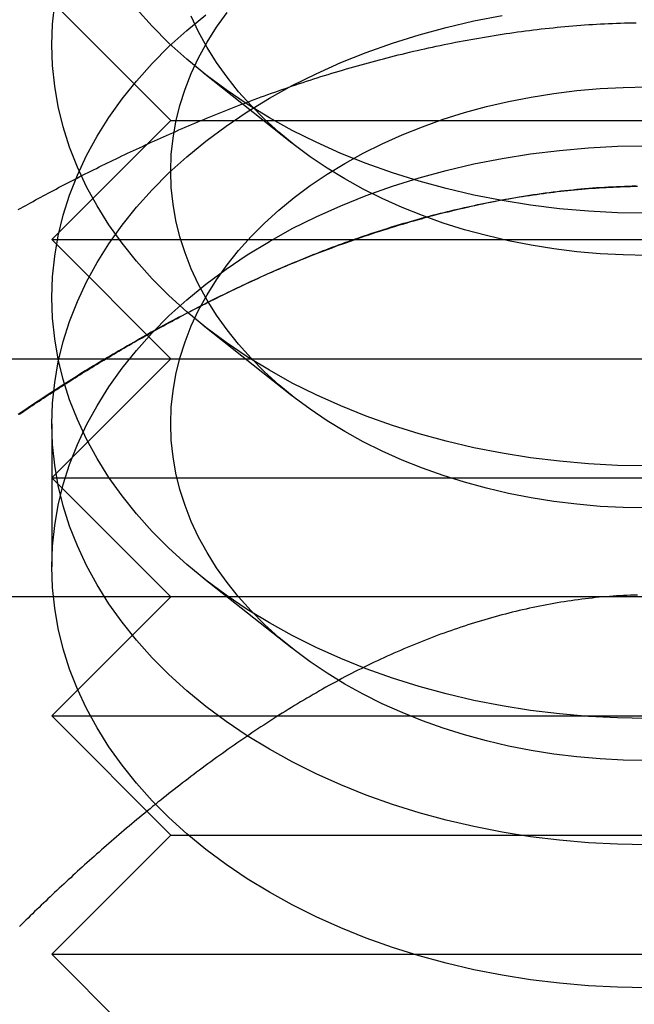
# Model space of a CAD drawing. Extents: x 0 to 1273, y 0 to 757.
# Drawn here: x 1233 to 1238, y 587 to 595 of the extents above; entities that cross this region are included whole.
import ezdxf

# ---------------------------------------------------------------- set-up
doc = ezdxf.new("R2010")
doc.units = 0
doc.header["$LTSCALE"] = 10
doc.linetypes.add('VERDECKT', pattern=[9.525, 6.35, -3.175])
doc.layers.get('0').update_dxf_attribs({"linetype": 'CONTINUOUS'})
doc.layers.add('BEM', color=7, linetype='CONTINUOUS')

# ---------------------------------------------------------------- blocks, each defined once
blk = doc.blocks.new('A$C55FE329F')
at = {"color": 1, "linetype": 'VERDECKT', "extrusion": (0, 1, 0)}
for p, q in [((-229.9594, 2.1844), (-230.9594, 3.1844)), ((-228.9408, 1.9954), (-229.6862, 2.5847)), ((-229.9594, 2.1844), (-230.9594, 1.1844)), ((-229.9594, 2.1844), (-221.9594, 2.1844)), ((-230.9594, 1.1844), (-220.9594, 1.1844)), ((-229.9594, 0.1844), (-230.9594, 1.1844)), ((-228.9408, -0.1259), (-229.6862, 0.4634)), ((-229.9594, 0.1844), (-230.9594, -0.8156)), ((-230.9594, -0.3616), (-230.9594, -1.5627)), ((-230.9594, -0.8156), (-220.9594, -0.8156)), ((-229.9594, -1.8156), (-230.9594, -0.8156)), ((-228.9408, -2.2472), (-229.6862, -1.6579)), ((-229.9594, -1.8156), (-230.9594, -2.8156)), ((-230.9594, -2.8156), (-220.9594, -2.8156)), ((-229.9594, -3.8156), (-230.9594, -2.8156)), ((-229.9594, -3.8156), (-230.9594, -4.8156)), ((-229.9594, -3.8156), (-221.9594, -3.8156)), ((-230.9594, -4.8156), (-220.9594, -4.8156)), ((-229.9594, -5.8156), (-230.9594, -4.8156))]:
    blk.add_line(p, q, dxfattribs=at)
at = {"color": 3, "linetype": 'CONTINUOUS', "extrusion": (0, 1, 0)}
for p, q in [((-255.9594, 0.1844), (-195.9594, 0.1844)), ((-255.9594, 0.1844), (-195.9594, 0.1844)), ((-195.9594, -1.8156), (-255.9594, -1.8156)), ((-195.9594, -1.8156), (-255.9594, -1.8156))]:
    blk.add_line(p, q, dxfattribs=at)
at = {"color": 1, "linetype": 'VERDECKT'}
for points in [[(-225.959, 1.4062, 0), (-226.205, 1.4104, 0), (-226.449, 1.4232, 0), (-226.693, 1.4445, 0), (-226.935, 1.4741, 0), (-227.174, 1.5122, 0), (-227.411, 1.5584, 0), (-227.644, 1.6129, 0), (-227.873, 1.6753, 0), (-228.097, 1.7456, 0), (-228.316, 1.8237, 0), (-228.53, 1.9092, 0), (-228.737, 2.002, 0), (-228.938, 2.102, 0), (-229.131, 2.2087, 0), (-229.317, 2.3221, 0), (-229.495, 2.4417, 0), (-229.664, 2.5674, 0), (-229.824, 2.6988, 0), (-229.975, 2.8356, 0), (-230.117, 2.9775, 0), (-230.248, 3.1241, 0)], [(-225.959, 1.0526, 0), (-226.156, 1.056, 0), (-226.351, 1.0663, 0), (-226.546, 1.0833, 0), (-226.74, 1.107, 0), (-226.931, 1.1374, 0), (-227.121, 1.1744, 0), (-227.307, 1.218, 0), (-227.49, 1.2679, 0), (-227.67, 1.3242, 0), (-227.845, 1.3866, 0), (-228.016, 1.455, 0), (-228.182, 1.5293, 0), (-228.342, 1.6093, 0), (-228.497, 1.6947, 0), (-228.646, 1.7853, 0), (-228.788, 1.8811, 0), (-228.923, 1.9816, 0), (-229.051, 2.0867, 0), (-229.172, 2.1962, 0), (-229.285, 2.3097, 0), (-229.39, 2.427, 0), (-229.487, 2.5478, 0), (-229.575, 2.6718, 0), (-229.655, 2.7987, 0), (-229.726, 2.9282, 0), (-229.787, 3.06, 0)], [(-225.959, -0.7151, 0), (-226.205, -0.7109, 0), (-226.449, -0.6981, 0), (-226.693, -0.6769, 0), (-226.935, -0.6472, 0), (-227.174, -0.6092, 0), (-227.411, -0.5629, 0), (-227.644, -0.5085, 0), (-227.873, -0.446, 0), (-228.097, -0.3757, 0), (-228.316, -0.2977, 0), (-228.53, -0.2121, 0), (-228.737, -0.1193, 0), (-228.938, -0.0194, 0), (-229.131, 0.0874, 0), (-229.317, 0.2007, 0), (-229.495, 0.3204, 0), (-229.664, 0.4461, 0), (-229.824, 0.5775, 0), (-229.975, 0.7143, 0), (-230.117, 0.8562, 0), (-230.248, 1.0028, 0), (-230.369, 1.1538, 0), (-230.479, 1.3088, 0), (-230.579, 1.4674, 0), (-230.667, 1.6293, 0), (-230.744, 1.7941, 0), (-230.81, 1.9613, 0), (-230.863, 2.1307, 0), (-230.905, 2.3016, 0), (-230.935, 2.4739, 0), (-230.953, 2.6469, 0), (-230.959, 2.8204, 0), (-230.953, 2.9939, 0), (-230.935, 3.1669, 0)], [(-225.959, -1.0687, 0), (-226.156, -1.0653, 0), (-226.351, -1.0551, 0), (-226.546, -1.0381, 0), (-226.74, -1.0143, 0), (-226.931, -0.9839, 0), (-227.121, -0.9469, 0), (-227.307, -0.9033, 0), (-227.49, -0.8534, 0), (-227.67, -0.7971, 0), (-227.845, -0.7347, 0), (-228.016, -0.6663, 0), (-228.182, -0.592, 0), (-228.342, -0.5121, 0), (-228.497, -0.4267, 0), (-228.646, -0.336, 0), (-228.788, -0.2403, 0), (-228.923, -0.1397, 0), (-229.051, -0.0346, 0), (-229.172, 0.0749, 0), (-229.285, 0.1884, 0), (-229.39, 0.3056, 0), (-229.487, 0.4264, 0), (-229.575, 0.5504, 0), (-229.655, 0.6774, 0), (-229.726, 0.8069, 0), (-229.787, 0.9387, 0), (-229.84, 1.0725, 0), (-229.883, 1.2079, 0), (-229.916, 1.3447, 0), (-229.94, 1.4825, 0), (-229.955, 1.621, 0), (-229.959, 1.7597, 0), (-229.955, 1.8985, 0), (-229.94, 2.037, 0), (-229.916, 2.1748, 0), (-229.883, 2.3115, 0), (-229.84, 2.447, 0), (-229.787, 2.5808, 0), (-229.726, 2.7126, 0), (-229.655, 2.8421, 0), (-229.575, 2.9691, 0), (-229.487, 3.093, 0)], [(-225.959, -2.8365, 0), (-226.205, -2.8322, 0), (-226.449, -2.8194, 0), (-226.693, -2.7982, 0), (-226.935, -2.7685, 0), (-227.174, -2.7305, 0), (-227.411, -2.6842, 0), (-227.644, -2.6298, 0), (-227.873, -2.5673, 0), (-228.097, -2.497, 0), (-228.316, -2.419, 0), (-228.53, -2.3335, 0), (-228.737, -2.2406, 0), (-228.938, -2.1407, 0), (-229.131, -2.0339, 0), (-229.317, -1.9206, 0), (-229.495, -1.8009, 0), (-229.664, -1.6752, 0), (-229.824, -1.5438, 0), (-229.975, -1.407, 0), (-230.117, -1.2651, 0), (-230.248, -1.1185, 0), (-230.369, -0.9676, 0), (-230.479, -0.8126, 0), (-230.579, -0.6539, 0), (-230.667, -0.492, 0), (-230.744, -0.3272, 0), (-230.81, -0.16, 0), (-230.863, 0.0093, 0), (-230.905, 0.1803, 0), (-230.935, 0.3525, 0), (-230.953, 0.5256, 0), (-230.959, 0.6991, 0), (-230.953, 0.8726, 0), (-230.935, 1.0456, 0), (-230.905, 1.2179, 0), (-230.863, 1.3888, 0), (-230.81, 1.5581, 0), (-230.744, 1.7254, 0), (-230.667, 1.8902, 0), (-230.579, 2.0521, 0), (-230.479, 2.2107, 0), (-230.369, 2.3657, 0), (-230.248, 2.5167, 0), (-230.117, 2.6633, 0), (-229.975, 2.8052, 0), (-229.824, 2.942, 0), (-229.664, 3.0734, 0)], [(-225.959, -3.8971, 0), (-226.205, -3.8929, 0), (-226.449, -3.8801, 0), (-226.693, -3.8588, 0), (-226.935, -3.8292, 0), (-227.174, -3.7912, 0), (-227.411, -3.7449, 0), (-227.644, -3.6904, 0), (-227.873, -3.628, 0), (-228.097, -3.5577, 0), (-228.316, -3.4796, 0), (-228.53, -3.3941, 0), (-228.737, -3.3013, 0), (-228.938, -3.2013, 0), (-229.131, -3.0946, 0), (-229.317, -2.9812, 0), (-229.495, -2.8616, 0), (-229.664, -2.7359, 0), (-229.824, -2.6045, 0), (-229.975, -2.4677, 0), (-230.117, -2.3258, 0), (-230.248, -2.1792, 0), (-230.369, -2.0282, 0), (-230.479, -1.8732, 0), (-230.579, -1.7146, 0), (-230.667, -1.5527, 0), (-230.744, -1.3879, 0), (-230.81, -1.2206, 0), (-230.863, -1.0513, 0), (-230.905, -0.8803, 0), (-230.935, -0.7081, 0), (-230.953, -0.5351, 0), (-230.959, -0.3616, 0), (-230.953, -0.1881, 0), (-230.935, -0.015, 0), (-230.905, 0.1572, 0), (-230.863, 0.3282, 0), (-230.81, 0.4975, 0), (-230.744, 0.6647, 0), (-230.667, 0.8295, 0), (-230.579, 0.9914, 0), (-230.479, 1.1501, 0), (-230.369, 1.3051, 0), (-230.248, 1.4561, 0), (-230.117, 1.6027, 0), (-229.975, 1.7445, 0), (-229.824, 1.8813, 0), (-229.664, 2.0127, 0), (-229.495, 2.1384, 0), (-229.317, 2.2581, 0), (-229.131, 2.3714, 0), (-228.938, 2.4782, 0), (-228.737, 2.5781, 0), (-228.53, 2.6709, 0), (-228.316, 2.7565, 0), (-228.097, 2.8345, 0), (-227.873, 2.9048, 0), (-227.644, 2.9673, 0), (-227.411, 3.0217, 0), (-227.174, 3.068, 0)], [(-225.959, -3.19, 0), (-226.156, -3.1866, 0), (-226.351, -3.1764, 0), (-226.546, -3.1594, 0), (-226.74, -3.1357, 0), (-226.931, -3.1052, 0), (-227.121, -3.0682, 0), (-227.307, -3.0247, 0), (-227.49, -2.9747, 0), (-227.67, -2.9184, 0), (-227.845, -2.856, 0), (-228.016, -2.7876, 0), (-228.182, -2.7133, 0), (-228.342, -2.6334, 0), (-228.497, -2.548, 0), (-228.646, -2.4573, 0), (-228.788, -2.3616, 0), (-228.923, -2.261, 0), (-229.051, -2.1559, 0), (-229.172, -2.0465, 0), (-229.285, -1.933, 0), (-229.39, -1.8157, 0), (-229.487, -1.6949, 0), (-229.575, -1.5709, 0), (-229.655, -1.444, 0), (-229.726, -1.3144, 0), (-229.787, -1.1826, 0), (-229.84, -1.0488, 0), (-229.883, -0.9134, 0), (-229.916, -0.7766, 0), (-229.94, -0.6388, 0), (-229.955, -0.5004, 0), (-229.959, -0.3616, 0), (-229.955, -0.2228, 0), (-229.94, -0.0843, 0), (-229.916, 0.0534, 0), (-229.883, 0.1902, 0), (-229.84, 0.3257, 0), (-229.787, 0.4595, 0), (-229.726, 0.5913, 0), (-229.655, 0.7208, 0), (-229.575, 0.8477, 0), (-229.487, 0.9717, 0), (-229.39, 1.0925, 0), (-229.285, 1.2098, 0), (-229.172, 1.3233, 0), (-229.051, 1.4328, 0), (-228.923, 1.5379, 0), (-228.788, 1.6384, 0), (-228.646, 1.7342, 0), (-228.497, 1.8248, 0), (-228.342, 1.9102, 0), (-228.182, 1.9902, 0), (-228.016, 2.0644, 0), (-227.845, 2.1329, 0), (-227.67, 2.1953, 0), (-227.49, 2.2515, 0), (-227.307, 2.3015, 0), (-227.121, 2.3451, 0), (-226.931, 2.3821, 0), (-226.74, 2.4125, 0), (-226.546, 2.4362, 0), (-226.351, 2.4532, 0), (-226.156, 2.4634, 0), (-225.959, 2.4668, 0)], [(-225.959, -5.0983, 0), (-226.205, -5.094, 0), (-226.449, -5.0812, 0), (-226.693, -5.06, 0), (-226.935, -5.0303, 0), (-227.174, -4.9923, 0), (-227.411, -4.946, 0), (-227.644, -4.8916, 0), (-227.873, -4.8291, 0), (-228.097, -4.7588, 0), (-228.316, -4.6808, 0), (-228.53, -4.5953, 0), (-228.737, -4.5024, 0), (-228.938, -4.4025, 0), (-229.131, -4.2957, 0), (-229.317, -4.1824, 0), (-229.495, -4.0627, 0), (-229.664, -3.9371, 0), (-229.824, -3.8056, 0), (-229.975, -3.6688, 0), (-230.117, -3.527, 0), (-230.248, -3.3804, 0), (-230.369, -3.2294, 0), (-230.479, -3.0744, 0), (-230.579, -2.9157, 0), (-230.667, -2.7538, 0), (-230.744, -2.589, 0), (-230.81, -2.4218, 0), (-230.863, -2.2525, 0), (-230.905, -2.0815, 0), (-230.935, -1.9093, 0), (-230.953, -1.7362, 0), (-230.959, -1.5627, 0), (-230.953, -1.3893, 0), (-230.935, -1.2162, 0), (-230.905, -1.044, 0), (-230.863, -0.873, 0), (-230.81, -0.7037, 0), (-230.744, -0.5364, 0), (-230.667, -0.3716, 0), (-230.579, -0.2097, 0), (-230.479, -0.0511, 0), (-230.369, 0.1039, 0), (-230.248, 0.2549, 0), (-230.117, 0.4015, 0), (-229.975, 0.5434, 0), (-229.824, 0.6802, 0), (-229.664, 0.8116, 0), (-229.495, 0.9373, 0), (-229.317, 1.0569, 0), (-229.131, 1.1703, 0), (-228.938, 1.277, 0), (-228.737, 1.377, 0), (-228.53, 1.4698, 0), (-228.316, 1.5553, 0), (-228.097, 1.6334, 0), (-227.873, 1.7037, 0), (-227.644, 1.7661, 0), (-227.411, 1.8206, 0), (-227.174, 1.8668, 0), (-226.935, 1.9049, 0), (-226.693, 1.9345, 0), (-226.449, 1.9558, 0), (-226.205, 1.9686, 0), (-225.959, 1.9728, 0)]]:
    blk.add_polyline3d(points, dxfattribs=at)
at = {"color": 1}
for points in [[(-231.241, 1.4374, 0), (-231.22, 1.4488, 0), (-231.2, 1.4602, 0), (-231.179, 1.4717, 0), (-231.159, 1.4831, 0), (-231.138, 1.4946, 0), (-231.117, 1.506, 0), (-231.096, 1.5175, 0), (-231.075, 1.529, 0), (-231.053, 1.5405, 0), (-231.032, 1.552, 0), (-231.011, 1.5635, 0), (-230.989, 1.575, 0), (-230.968, 1.5865, 0), (-230.946, 1.598, 0), (-230.924, 1.6096, 0), (-230.902, 1.6211, 0), (-230.88, 1.6327, 0), (-230.858, 1.6442, 0), (-230.836, 1.6558, 0), (-230.814, 1.6674, 0), (-230.791, 1.6789, 0), (-230.769, 1.6905, 0), (-230.746, 1.7021, 0), (-230.723, 1.7136, 0), (-230.701, 1.7252, 0), (-230.678, 1.7368, 0), (-230.655, 1.7484, 0), (-230.632, 1.7599, 0), (-230.608, 1.7715, 0), (-230.585, 1.7831, 0), (-230.562, 1.7947, 0), (-230.538, 1.8062, 0), (-230.515, 1.8178, 0), (-230.491, 1.8294, 0), (-230.467, 1.841, 0), (-230.443, 1.8525, 0), (-230.419, 1.8641, 0), (-230.395, 1.8757, 0), (-230.371, 1.8872, 0), (-230.346, 1.8988, 0), (-230.322, 1.9103, 0), (-230.298, 1.9218, 0), (-230.273, 1.9334, 0), (-230.248, 1.9449, 0), (-230.223, 1.9564, 0), (-230.198, 1.9679, 0), (-230.173, 1.9794, 0), (-230.148, 1.9909, 0), (-230.123, 2.0024, 0), (-230.097, 2.0139, 0), (-230.072, 2.0254, 0), (-230.046, 2.0368, 0), (-230.021, 2.0483, 0), (-229.995, 2.0597, 0), (-229.969, 2.0711, 0), (-229.943, 2.0825, 0), (-229.917, 2.0939, 0), (-229.891, 2.1053, 0), (-229.864, 2.1167, 0), (-229.838, 2.1281, 0), (-229.811, 2.1394, 0), (-229.785, 2.1507, 0), (-229.758, 2.162, 0), (-229.731, 2.1734, 0), (-229.704, 2.1846, 0), (-229.677, 2.1959, 0), (-229.65, 2.2071, 0), (-229.623, 2.2184, 0), (-229.595, 2.2296, 0), (-229.568, 2.2408, 0), (-229.54, 2.252, 0), (-229.512, 2.2631, 0), (-229.484, 2.2742, 0), (-229.456, 2.2853, 0), (-229.428, 2.2963, 0), (-229.4, 2.3072, 0), (-229.372, 2.3181, 0), (-229.344, 2.329, 0), (-229.315, 2.3398, 0), (-229.287, 2.3506, 0), (-229.258, 2.3613, 0), (-229.229, 2.3719, 0), (-229.201, 2.3825, 0), (-229.172, 2.393, 0), (-229.143, 2.4035, 0), (-229.114, 2.4139, 0), (-229.084, 2.4243, 0), (-229.055, 2.4346, 0), (-229.026, 2.4449, 0), (-228.996, 2.4551, 0), (-228.967, 2.4652, 0), (-228.937, 2.4753, 0), (-228.908, 2.4853, 0), (-228.878, 2.4952, 0), (-228.848, 2.5051, 0), (-228.818, 2.5149, 0), (-228.788, 2.5246, 0), (-228.758, 2.5343, 0), (-228.728, 2.5439, 0), (-228.698, 2.5534, 0), (-228.667, 2.5629, 0), (-228.637, 2.5722, 0), (-228.607, 2.5816, 0), (-228.576, 2.5908, 0), (-228.545, 2.6, 0), (-228.515, 2.609, 0), (-228.484, 2.6181, 0), (-228.453, 2.627, 0), (-228.422, 2.6358, 0), (-228.391, 2.6446, 0), (-228.36, 2.6533, 0), (-228.329, 2.6619, 0), (-228.298, 2.6705, 0), (-228.267, 2.6789, 0), (-228.236, 2.6873, 0), (-228.204, 2.6955, 0), (-228.173, 2.7037, 0), (-228.142, 2.7118, 0), (-228.11, 2.7199, 0), (-228.079, 2.7278, 0), (-228.047, 2.7356, 0), (-228.015, 2.7434, 0), (-227.983, 2.751, 0), (-227.952, 2.7586, 0), (-227.92, 2.766, 0), (-227.888, 2.7734, 0), (-227.856, 2.7807, 0), (-227.824, 2.7879, 0), (-227.792, 2.795, 0), (-227.76, 2.8019, 0), (-227.728, 2.8088, 0), (-227.696, 2.8156, 0), (-227.663, 2.8223, 0), (-227.631, 2.8289, 0), (-227.599, 2.8353, 0), (-227.566, 2.8417, 0), (-227.534, 2.848, 0), (-227.502, 2.8541, 0), (-227.469, 2.8602, 0), (-227.437, 2.8661, 0), (-227.404, 2.872, 0), (-227.371, 2.8777, 0), (-227.339, 2.8833, 0), (-227.306, 2.8888, 0), (-227.273, 2.8942, 0), (-227.241, 2.8995, 0), (-227.208, 2.9047, 0), (-227.175, 2.9097, 0), (-227.142, 2.9147, 0), (-227.109, 2.9195, 0), (-227.077, 2.9242, 0), (-227.044, 2.9288, 0), (-227.011, 2.9332, 0), (-226.978, 2.9376, 0), (-226.945, 2.9418, 0), (-226.912, 2.9459, 0), (-226.879, 2.9498, 0), (-226.846, 2.9537, 0), (-226.812, 2.9574, 0), (-226.779, 2.961, 0), (-226.746, 2.9645, 0), (-226.713, 2.9678, 0), (-226.68, 2.971, 0), (-226.647, 2.9741, 0), (-226.613, 2.977, 0), (-226.58, 2.9798, 0), (-226.547, 2.9825, 0), (-226.514, 2.9851, 0), (-226.481, 2.9875, 0), (-226.447, 2.9898, 0), (-226.414, 2.9919, 0), (-226.381, 2.9939, 0), (-226.347, 2.9958, 0), (-226.314, 2.9975, 0), (-226.281, 2.9991, 0), (-226.247, 3.0005, 0), (-226.214, 3.0018, 0), (-226.181, 3.0029, 0), (-226.147, 3.004, 0), (-226.114, 3.0048, 0), (-226.081, 3.0055, 0), (-226.047, 3.0061, 0)], [(-226.047, 1.6332, 0), (-226.081, 1.6325, 0), (-226.114, 1.6316, 0), (-226.147, 1.6305, 0), (-226.181, 1.6293, 0), (-226.214, 1.6279, 0), (-226.247, 1.6263, 0), (-226.281, 1.6245, 0), (-226.314, 1.6226, 0), (-226.347, 1.6205, 0), (-226.381, 1.6182, 0), (-226.414, 1.6158, 0), (-226.447, 1.6132, 0), (-226.481, 1.6104, 0), (-226.514, 1.6075, 0), (-226.547, 1.6043, 0), (-226.58, 1.6011, 0), (-226.613, 1.5976, 0), (-226.647, 1.594, 0), (-226.68, 1.5903, 0), (-226.713, 1.5863, 0), (-226.746, 1.5823, 0), (-226.779, 1.578, 0), (-226.812, 1.5736, 0), (-226.846, 1.5691, 0), (-226.879, 1.5644, 0), (-226.912, 1.5595, 0), (-226.945, 1.5545, 0), (-226.978, 1.5494, 0), (-227.011, 1.5441, 0), (-227.044, 1.5386, 0), (-227.077, 1.533, 0), (-227.109, 1.5273, 0), (-227.142, 1.5214, 0), (-227.175, 1.5154, 0), (-227.208, 1.5092, 0), (-227.241, 1.5029, 0), (-227.273, 1.4964, 0), (-227.306, 1.4898, 0), (-227.339, 1.4831, 0), (-227.371, 1.4762, 0), (-227.404, 1.4692, 0), (-227.437, 1.4621, 0), (-227.469, 1.4548, 0), (-227.502, 1.4474, 0), (-227.534, 1.4399, 0), (-227.566, 1.4322, 0), (-227.599, 1.4244, 0), (-227.631, 1.4165, 0), (-227.663, 1.4085, 0), (-227.696, 1.4003, 0), (-227.728, 1.392, 0), (-227.76, 1.3836, 0), (-227.792, 1.3751, 0), (-227.824, 1.3664, 0), (-227.856, 1.3576, 0), (-227.888, 1.3487, 0), (-227.92, 1.3397, 0), (-227.952, 1.3306, 0), (-227.983, 1.3214, 0), (-228.015, 1.312, 0), (-228.047, 1.3026, 0), (-228.079, 1.293, 0), (-228.11, 1.2833, 0), (-228.142, 1.2735, 0), (-228.173, 1.2636, 0), (-228.204, 1.2536, 0), (-228.236, 1.2435, 0), (-228.267, 1.2332, 0), (-228.298, 1.2229, 0), (-228.329, 1.2125, 0), (-228.36, 1.202, 0), (-228.391, 1.1913, 0), (-228.422, 1.1806, 0), (-228.453, 1.1698, 0), (-228.484, 1.1589, 0), (-228.515, 1.1479, 0), (-228.545, 1.1368, 0), (-228.576, 1.1256, 0), (-228.607, 1.1143, 0), (-228.637, 1.1029, 0), (-228.667, 1.0914, 0), (-228.698, 1.0799, 0), (-228.728, 1.0682, 0), (-228.758, 1.0565, 0), (-228.788, 1.0447, 0), (-228.818, 1.0328, 0), (-228.848, 1.0208, 0), (-228.878, 1.0087, 0), (-228.908, 0.9966, 0), (-228.937, 0.9843, 0), (-228.967, 0.972, 0), (-228.996, 0.9597, 0), (-229.026, 0.9472, 0), (-229.055, 0.9347, 0), (-229.084, 0.9221, 0), (-229.114, 0.9094, 0), (-229.143, 0.8967, 0), (-229.172, 0.8839, 0), (-229.201, 0.871, 0), (-229.229, 0.858, 0), (-229.258, 0.845, 0), (-229.287, 0.8319, 0), (-229.315, 0.8188, 0), (-229.344, 0.8056, 0), (-229.372, 0.7923, 0), (-229.4, 0.779, 0), (-229.428, 0.7656, 0), (-229.456, 0.7521, 0), (-229.484, 0.7386, 0), (-229.512, 0.7251, 0), (-229.54, 0.7114, 0), (-229.568, 0.6978, 0), (-229.595, 0.6841, 0), (-229.623, 0.6704, 0), (-229.65, 0.6567, 0), (-229.677, 0.6429, 0), (-229.704, 0.6291, 0), (-229.731, 0.6153, 0), (-229.758, 0.6015, 0), (-229.785, 0.5877, 0), (-229.811, 0.5739, 0), (-229.838, 0.56, 0), (-229.864, 0.5461, 0), (-229.891, 0.5322, 0), (-229.917, 0.5183, 0), (-229.943, 0.5044, 0), (-229.969, 0.4904, 0), (-229.995, 0.4764, 0), (-230.021, 0.4625, 0), (-230.046, 0.4485, 0), (-230.072, 0.4345, 0), (-230.097, 0.4205, 0), (-230.123, 0.4064, 0), (-230.148, 0.3924, 0), (-230.173, 0.3783, 0), (-230.198, 0.3643, 0), (-230.223, 0.3502, 0), (-230.248, 0.3361, 0), (-230.273, 0.322, 0), (-230.298, 0.3079, 0), (-230.322, 0.2938, 0), (-230.346, 0.2797, 0), (-230.371, 0.2656, 0), (-230.395, 0.2515, 0), (-230.419, 0.2374, 0), (-230.443, 0.2232, 0), (-230.467, 0.2091, 0), (-230.491, 0.195, 0), (-230.515, 0.1808, 0), (-230.538, 0.1667, 0), (-230.562, 0.1525, 0), (-230.585, 0.1384, 0), (-230.608, 0.1242, 0), (-230.632, 0.1101, 0), (-230.655, 0.0959, 0), (-230.678, 0.0818, 0), (-230.701, 0.0676, 0), (-230.723, 0.0535, 0), (-230.746, 0.0393, 0), (-230.769, 0.0252, 0), (-230.791, 0.011, 0), (-230.814, -0.0031, 0), (-230.836, -0.0172, 0), (-230.858, -0.0314, 0), (-230.88, -0.0455, 0), (-230.902, -0.0596, 0), (-230.924, -0.0737, 0), (-230.946, -0.0878, 0), (-230.968, -0.1019, 0), (-230.989, -0.116, 0), (-231.011, -0.13, 0), (-231.032, -0.1441, 0), (-231.053, -0.1582, 0), (-231.075, -0.1722, 0), (-231.096, -0.1862, 0), (-231.117, -0.2003, 0), (-231.138, -0.2143, 0), (-231.159, -0.2283, 0), (-231.179, -0.2423, 0), (-231.2, -0.2562, 0), (-231.22, -0.2702, 0), (-231.241, -0.2841, 0)], [(-231.232, -0.2809, 0), (-231.214, -0.2686, 0), (-231.196, -0.2564, 0), (-231.178, -0.2441, 0), (-231.159, -0.2319, 0), (-231.141, -0.2196, 0), (-231.123, -0.2074, 0), (-231.104, -0.1951, 0), (-231.086, -0.1829, 0), (-231.067, -0.1706, 0), (-231.048, -0.1583, 0), (-231.03, -0.1461, 0), (-231.011, -0.1338, 0), (-230.992, -0.1215, 0), (-230.973, -0.1093, 0), (-230.955, -0.097, 0), (-230.936, -0.0847, 0), (-230.917, -0.0725, 0), (-230.898, -0.0602, 0), (-230.878, -0.048, 0), (-230.859, -0.0358, 0), (-230.84, -0.0235, 0), (-230.821, -0.0113, 0), (-230.801, 0.0009, 0), (-230.782, 0.0131, 0), (-230.763, 0.0254, 0), (-230.743, 0.0377, 0), (-230.723, 0.0499, 0), (-230.704, 0.0622, 0), (-230.684, 0.0746, 0), (-230.664, 0.0869, 0), (-230.644, 0.0993, 0), (-230.624, 0.1117, 0), (-230.603, 0.1241, 0), (-230.583, 0.1365, 0), (-230.562, 0.1489, 0), (-230.542, 0.1613, 0), (-230.521, 0.1738, 0), (-230.501, 0.1863, 0), (-230.48, 0.1987, 0), (-230.459, 0.2112, 0), (-230.438, 0.2237, 0), (-230.417, 0.2362, 0), (-230.395, 0.2487, 0), (-230.374, 0.2612, 0), (-230.353, 0.2737, 0), (-230.331, 0.2862, 0), (-230.31, 0.2987, 0), (-230.288, 0.3113, 0), (-230.266, 0.3238, 0), (-230.245, 0.3363, 0), (-230.223, 0.3488, 0), (-230.201, 0.3613, 0), (-230.179, 0.3738, 0), (-230.156, 0.3863, 0), (-230.134, 0.3988, 0), (-230.112, 0.4113, 0), (-230.089, 0.4238, 0), (-230.067, 0.4363, 0), (-230.044, 0.4487, 0), (-230.022, 0.4612, 0), (-229.999, 0.4736, 0), (-229.976, 0.486, 0), (-229.953, 0.4985, 0), (-229.93, 0.5109, 0), (-229.907, 0.5232, 0), (-229.884, 0.5356, 0), (-229.86, 0.5479, 0), (-229.837, 0.5603, 0), (-229.814, 0.5726, 0), (-229.79, 0.5849, 0), (-229.766, 0.5971, 0), (-229.743, 0.6094, 0), (-229.719, 0.6216, 0), (-229.695, 0.6338, 0), (-229.671, 0.646, 0), (-229.647, 0.6581, 0), (-229.623, 0.6702, 0), (-229.599, 0.6823, 0), (-229.575, 0.6944, 0), (-229.551, 0.7064, 0), (-229.526, 0.7184, 0), (-229.502, 0.7303, 0), (-229.477, 0.7423, 0), (-229.453, 0.7541, 0), (-229.428, 0.766, 0), (-229.403, 0.7778, 0), (-229.379, 0.7896, 0), (-229.354, 0.8013, 0), (-229.329, 0.813, 0), (-229.304, 0.8247, 0), (-229.279, 0.8363, 0), (-229.254, 0.8479, 0), (-229.228, 0.8594, 0), (-229.203, 0.8709, 0), (-229.178, 0.8824, 0), (-229.152, 0.8938, 0), (-229.127, 0.9051, 0), (-229.101, 0.9164, 0), (-229.076, 0.9276, 0), (-229.05, 0.9388, 0), (-229.024, 0.95, 0), (-228.998, 0.9611, 0), (-228.972, 0.9721, 0), (-228.946, 0.9831, 0), (-228.92, 0.994, 0), (-228.894, 1.0049, 0), (-228.868, 1.0157, 0), (-228.842, 1.0265, 0), (-228.816, 1.0372, 0), (-228.789, 1.0478, 0), (-228.763, 1.0584, 0), (-228.736, 1.0689, 0), (-228.71, 1.0793, 0), (-228.683, 1.0896, 0), (-228.657, 1.0999, 0), (-228.63, 1.1101, 0), (-228.603, 1.1202, 0), (-228.576, 1.1302, 0), (-228.55, 1.1401, 0), (-228.523, 1.15, 0), (-228.496, 1.1598, 0), (-228.469, 1.1695, 0), (-228.441, 1.1791, 0), (-228.414, 1.1887, 0), (-228.387, 1.1982, 0), (-228.36, 1.2075, 0), (-228.333, 1.2168, 0), (-228.305, 1.2261, 0), (-228.278, 1.2352, 0), (-228.25, 1.2442, 0), (-228.223, 1.2532, 0), (-228.195, 1.262, 0), (-228.168, 1.2708, 0), (-228.14, 1.2795, 0), (-228.112, 1.2881, 0), (-228.085, 1.2966, 0), (-228.057, 1.305, 0), (-228.029, 1.3134, 0), (-228.001, 1.3216, 0), (-227.973, 1.3298, 0), (-227.945, 1.3378, 0), (-227.917, 1.3458, 0), (-227.889, 1.3536, 0), (-227.861, 1.3614, 0), (-227.833, 1.3691, 0), (-227.805, 1.3767, 0), (-227.776, 1.3841, 0), (-227.748, 1.3915, 0), (-227.72, 1.3988, 0), (-227.692, 1.406, 0), (-227.663, 1.4131, 0), (-227.635, 1.4201, 0), (-227.606, 1.427, 0), (-227.578, 1.4338, 0), (-227.549, 1.4405, 0), (-227.521, 1.4471, 0), (-227.492, 1.4535, 0), (-227.464, 1.4599, 0), (-227.435, 1.4662, 0), (-227.406, 1.4724, 0), (-227.378, 1.4785, 0), (-227.349, 1.4844, 0), (-227.32, 1.4903, 0), (-227.292, 1.496, 0), (-227.263, 1.5016, 0), (-227.234, 1.5072, 0), (-227.205, 1.5126, 0), (-227.176, 1.5179, 0), (-227.147, 1.5231, 0), (-227.118, 1.5282, 0), (-227.089, 1.5332, 0), (-227.06, 1.5381, 0), (-227.031, 1.5428, 0), (-227.002, 1.5475, 0), (-226.973, 1.552, 0), (-226.944, 1.5564, 0), (-226.915, 1.5607, 0), (-226.886, 1.5649, 0), (-226.857, 1.5689, 0), (-226.828, 1.5729, 0), (-226.799, 1.5767, 0), (-226.769, 1.5804, 0), (-226.74, 1.584, 0), (-226.711, 1.5875, 0), (-226.682, 1.5909, 0), (-226.653, 1.5941, 0), (-226.623, 1.5972, 0), (-226.594, 1.6002, 0), (-226.565, 1.603, 0), (-226.536, 1.6058, 0), (-226.506, 1.6084, 0), (-226.477, 1.6109, 0), (-226.448, 1.6133, 0), (-226.418, 1.6155, 0), (-226.389, 1.6176, 0), (-226.36, 1.6196, 0), (-226.33, 1.6215, 0), (-226.301, 1.6232, 0), (-226.272, 1.6248, 0), (-226.242, 1.6263, 0), (-226.213, 1.6276, 0), (-226.183, 1.6288, 0), (-226.154, 1.6299, 0), (-226.125, 1.6308, 0), (-226.095, 1.6317, 0), (-226.066, 1.6323, 0), (-226.037, 1.6329, 0)], [(-226.037, -1.7996, 0), (-226.066, -1.8004, 0), (-226.095, -1.8014, 0), (-226.125, -1.8026, 0), (-226.154, -1.8039, 0), (-226.183, -1.8055, 0), (-226.213, -1.8073, 0), (-226.242, -1.8092, 0), (-226.272, -1.8114, 0), (-226.301, -1.8137, 0), (-226.33, -1.8162, 0), (-226.36, -1.8189, 0), (-226.389, -1.8218, 0), (-226.418, -1.8249, 0), (-226.448, -1.8281, 0), (-226.477, -1.8316, 0), (-226.506, -1.8352, 0), (-226.536, -1.839, 0), (-226.565, -1.843, 0), (-226.594, -1.8472, 0), (-226.623, -1.8515, 0), (-226.653, -1.856, 0), (-226.682, -1.8607, 0), (-226.711, -1.8656, 0), (-226.74, -1.8707, 0), (-226.769, -1.8759, 0), (-226.799, -1.8813, 0), (-226.828, -1.8869, 0), (-226.857, -1.8926, 0), (-226.886, -1.8985, 0), (-226.915, -1.9046, 0), (-226.944, -1.9109, 0), (-226.973, -1.9173, 0), (-227.002, -1.9239, 0), (-227.031, -1.9306, 0), (-227.06, -1.9375, 0), (-227.089, -1.9446, 0), (-227.118, -1.9519, 0), (-227.147, -1.9593, 0), (-227.176, -1.9668, 0), (-227.205, -1.9745, 0), (-227.234, -1.9824, 0), (-227.263, -1.9905, 0), (-227.292, -1.9987, 0), (-227.32, -2.0071, 0), (-227.349, -2.0156, 0), (-227.378, -2.0242, 0), (-227.406, -2.0331, 0), (-227.435, -2.042, 0), (-227.464, -2.0512, 0), (-227.492, -2.0604, 0), (-227.521, -2.0699, 0), (-227.549, -2.0795, 0), (-227.578, -2.0892, 0), (-227.606, -2.0991, 0), (-227.635, -2.1091, 0), (-227.663, -2.1193, 0), (-227.692, -2.1296, 0), (-227.72, -2.1401, 0), (-227.748, -2.1507, 0), (-227.776, -2.1614, 0), (-227.805, -2.1723, 0), (-227.833, -2.1833, 0), (-227.861, -2.1945, 0), (-227.889, -2.2058, 0), (-227.917, -2.2172, 0), (-227.945, -2.2288, 0), (-227.973, -2.2405, 0), (-228.001, -2.2524, 0), (-228.029, -2.2643, 0), (-228.057, -2.2765, 0), (-228.085, -2.2887, 0), (-228.112, -2.3011, 0), (-228.14, -2.3136, 0), (-228.168, -2.3262, 0), (-228.195, -2.339, 0), (-228.223, -2.3519, 0), (-228.25, -2.3649, 0), (-228.278, -2.3781, 0), (-228.305, -2.3914, 0), (-228.333, -2.4048, 0), (-228.36, -2.4183, 0), (-228.387, -2.4319, 0), (-228.414, -2.4457, 0), (-228.441, -2.4596, 0), (-228.469, -2.4736, 0), (-228.496, -2.4877, 0), (-228.523, -2.5019, 0), (-228.55, -2.5163, 0), (-228.576, -2.5308, 0), (-228.603, -2.5454, 0), (-228.63, -2.5601, 0), (-228.657, -2.5749, 0), (-228.683, -2.5898, 0), (-228.71, -2.6048, 0), (-228.736, -2.62, 0), (-228.763, -2.6353, 0), (-228.789, -2.6506, 0), (-228.816, -2.6661, 0), (-228.842, -2.6816, 0), (-228.868, -2.6973, 0), (-228.894, -2.713, 0), (-228.92, -2.7288, 0), (-228.946, -2.7447, 0), (-228.972, -2.7607, 0), (-228.998, -2.7768, 0), (-229.024, -2.7929, 0), (-229.05, -2.8091, 0), (-229.076, -2.8254, 0), (-229.101, -2.8418, 0), (-229.127, -2.8582, 0), (-229.152, -2.8747, 0), (-229.178, -2.8913, 0), (-229.203, -2.9079, 0), (-229.228, -2.9246, 0), (-229.254, -2.9414, 0), (-229.279, -2.9582, 0), (-229.304, -2.9752, 0), (-229.329, -2.9921, 0), (-229.354, -3.0091, 0), (-229.379, -3.0262, 0), (-229.403, -3.0433, 0), (-229.428, -3.0605, 0), (-229.453, -3.0778, 0), (-229.477, -3.0951, 0), (-229.502, -3.1124, 0), (-229.526, -3.1298, 0), (-229.551, -3.1473, 0), (-229.575, -3.1647, 0), (-229.599, -3.1823, 0), (-229.623, -3.1999, 0), (-229.647, -3.2175, 0), (-229.671, -3.2351, 0), (-229.695, -3.2528, 0), (-229.719, -3.2706, 0), (-229.743, -3.2883, 0), (-229.766, -3.3062, 0), (-229.79, -3.324, 0), (-229.814, -3.3419, 0), (-229.837, -3.3598, 0), (-229.86, -3.3777, 0), (-229.884, -3.3957, 0), (-229.907, -3.4136, 0), (-229.93, -3.4316, 0), (-229.953, -3.4497, 0), (-229.976, -3.4677, 0), (-229.999, -3.4858, 0), (-230.022, -3.5039, 0), (-230.044, -3.522, 0), (-230.067, -3.5402, 0), (-230.089, -3.5583, 0), (-230.112, -3.5764, 0), (-230.134, -3.5946, 0), (-230.156, -3.6128, 0), (-230.179, -3.631, 0), (-230.201, -3.6492, 0), (-230.223, -3.6674, 0), (-230.245, -3.6856, 0), (-230.266, -3.7038, 0), (-230.288, -3.722, 0), (-230.31, -3.7402, 0), (-230.331, -3.7584, 0), (-230.353, -3.7766, 0), (-230.374, -3.7948, 0), (-230.395, -3.813, 0), (-230.417, -3.8312, 0), (-230.438, -3.8493, 0), (-230.459, -3.8675, 0), (-230.48, -3.8857, 0), (-230.501, -3.9038, 0), (-230.521, -3.9219, 0), (-230.542, -3.94, 0), (-230.562, -3.9581, 0), (-230.583, -3.9762, 0), (-230.603, -3.9943, 0), (-230.624, -4.0123, 0), (-230.644, -4.0303, 0), (-230.664, -4.0483, 0), (-230.684, -4.0662, 0), (-230.704, -4.0842, 0), (-230.723, -4.1021, 0), (-230.743, -4.12, 0), (-230.763, -4.1378, 0), (-230.782, -4.1556, 0), (-230.801, -4.1734, 0), (-230.821, -4.1911, 0), (-230.84, -4.2089, 0), (-230.859, -4.2267, 0), (-230.878, -4.2445, 0), (-230.898, -4.2623, 0), (-230.917, -4.2801, 0), (-230.936, -4.298, 0), (-230.955, -4.3158, 0), (-230.973, -4.3336, 0), (-230.992, -4.3515, 0), (-231.011, -4.3693, 0), (-231.03, -4.3872, 0), (-231.048, -4.405, 0), (-231.067, -4.4228, 0), (-231.086, -4.4407, 0), (-231.104, -4.4585, 0), (-231.123, -4.4764, 0), (-231.141, -4.4942, 0), (-231.159, -4.512, 0), (-231.178, -4.5298, 0), (-231.196, -4.5476, 0), (-231.214, -4.5655, 0), (-231.232, -4.5832, 0)]]:
    blk.add_polyline3d(points, dxfattribs=at)

msp = doc.modelspace()

# ---------------------------------------------------------------- block references
at = {"layer": 'BEM'}
msp.add_blockref('A$C55FE329F', (1464.2035, 592.1452), dxfattribs=at)

doc.saveas('drawing.dxf')
